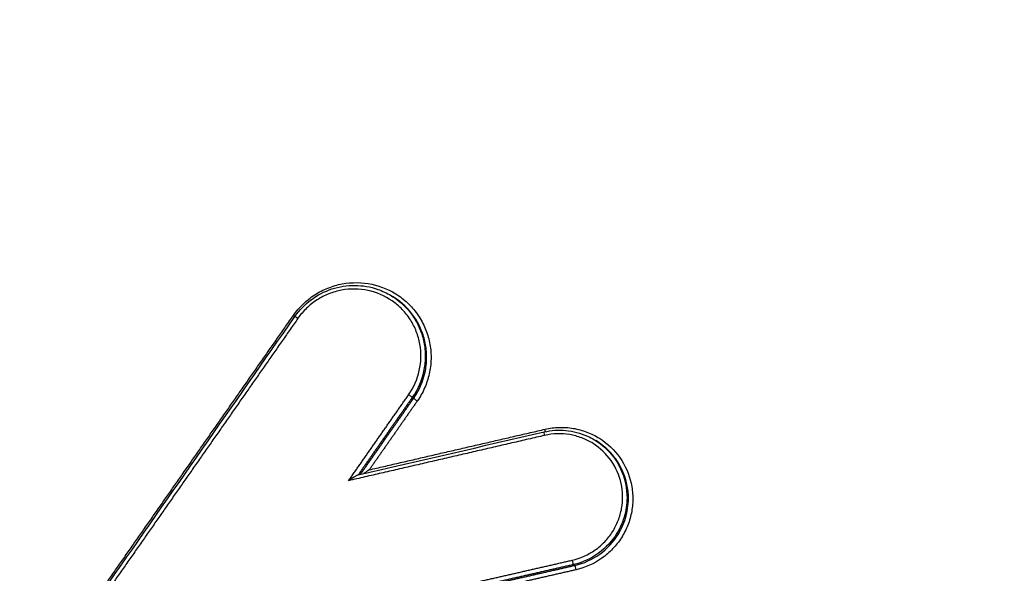
# Model space of a CAD drawing. Units: millimetres. Extents: x -4299 to 4299, y -4299 to 4299.
# Drawn here: x 1810 to 1834, y -1140 to -1126 of the extents above; entities that cross this region are included whole.
import ezdxf

# ---------------------------------------------------------------- set-up
doc = ezdxf.new("R2010")
doc.units = ezdxf.units.MM
doc.layers.add('2d', color=230, linetype='Continuous')

msp = doc.modelspace()

# ---------------------------------------------------------------- linework, layer by layer
at = {"layer": '2d'}
for p, q in [((1819.079, -1132.774), (1819.114, -1132.795)), ((1819.602, -1135.284), (1819.635, -1135.304)), ((1819.663, -1135.19), (1819.697, -1135.21)), ((1824.085, -1136.325), (1824.12, -1136.346)), ((1824.641, -1138.623), (1824.675, -1138.644)), ((1823.569, -1139.397), (1823.602, -1139.417))]:
    msp.add_line(p, q, dxfattribs=at)
msp.add_circle((0, 0), 4298.733, dxfattribs=at)
for centre, major_axis, ratio, start_param, end_param in [((1816.668, -1133.253), (0.082, -0.0573), 0.037341, -1.437163, -0.93837), ((1819.52, -1135.227), (0.082, -0.0573), 0.037426, 0.13073, 1.704436), ((1822.86, -1136.054), (0.0225, -0.0974), 0.062459, 0.771405, 1.446973), ((1823.547, -1139.3), (0.0223, -0.0975), 0.062103, 4.588057, 6.192524)]:
    msp.add_ellipse(centre, major_axis=major_axis, ratio=ratio, start_param=start_param, end_param=end_param, dxfattribs=at)
at = {"layer": '2d', "extrusion": (0, 0, -1)}
for centre, major_axis, ratio, start_param, end_param in [((1816.797, -1133.345), (0.082, -0.0573), 0.03735, 3.141593, 4.578755), ((1819.717, -1135.36), (0.082, -0.0573), 0.037426, 1.437157, 3.010863), ((1822.869, -1136.228), (0.0225, -0.0974), 0.06242, 1.694661, 3.141593), ((1823.623, -1139.514), (0.0223, -0.0975), 0.06207, 3.232253, 4.836755)]:
    msp.add_ellipse(centre, major_axis=major_axis, ratio=ratio, start_param=start_param, end_param=end_param, dxfattribs=at)
at = {"layer": '2d'}
for points in [[(1402.077, -886.589), (1558.427, -994.975), (1714.776, -1103.358), (1871.123, -1211.74)], [(1447.985, -894.135), (1581.727, -986.495), (1724.979, -1085.511), (1877.743, -1191.183)], [(1819.115, -1132.796), (1819.115, -1132.796), (1819.114, -1132.796), (1819.114, -1132.795)], [(1812.15, -1139.822), (1813.672, -1137.645), (1815.194, -1135.467), (1816.715, -1133.288)], [(1819.663, -1135.19), (1819.644, -1135.222), (1819.623, -1135.253), (1819.602, -1135.284)], [(1819.635, -1135.304), (1819.657, -1135.273), (1819.677, -1135.242), (1819.697, -1135.21)], [(1818.269, -1137.188), (1819.795, -1136.836), (1821.321, -1136.483), (1822.847, -1136.131)]]:
    msp.add_open_spline(points, degree=3, dxfattribs=at)
for points, knots in [([(1871.144, -1211.76), (1843.985, -1192.933), (1816.826, -1174.106), (1708.19, -1098.798), (1626.712, -1042.317), (1497.523, -952.76), (1449.81, -919.684), (1402.098, -886.609)], [0, 0, 0, 0, 10, 10, 40, 40, 57.567516, 57.567516, 57.567516, 57.567516]), ([(1876.693, -1192.815), (1837.59, -1165.776), (1800.135, -1139.876), (1746.419, -1102.738), (1720.178, -1084.598), (1690.643, -1064.183), (1676.146, -1054.163), (1668.965, -1049.2), (1665.391, -1046.73), (1663.609, -1045.498), (1662.718, -1044.882), (1662.273, -1044.575), (1662.051, -1044.421), (1661.94, -1044.344), (1661.884, -1044.306), (1661.856, -1044.287), (1661.843, -1044.277), (1661.836, -1044.272), (1661.833, -1044.27), (1661.831, -1044.269), (1661.831, -1044.269), (1590.579, -995.025), (1537.04, -958.036), (1465.396, -908.548), (1447.292, -896.049), (1446.908, -895.794)], [0, 0, 0, 0, 0.25, 0.25, 0.375, 0.4375, 0.46875, 0.484375, 0.492188, 0.496094, 0.498047, 0.499023, 0.499512, 0.499756, 0.499878, 0.499939, 0.499969, 0.499985, 0.499992, 0.499992, 0.5, 0.5, 0.75, 0.75, 1, 1, 1, 1]), ([(1439.856, -911.269), (1441.485, -912.398), (1443.115, -913.527), (1444.745, -914.656), (1451.265, -919.173), (1457.785, -923.689), (1464.305, -928.206), (1490.385, -946.272), (1516.465, -964.338), (1542.546, -982.404), (1597.043, -1020.154), (1651.541, -1057.904), (1706.04, -1095.653), (1760.539, -1133.402), (1815.038, -1171.15), (1869.538, -1208.898)], [0, 0, 0, 0, 0.006, 0.006, 0.006, 0.03, 0.03, 0.03, 0.126, 0.126, 0.126, 0.3266017, 0.3266017, 0.3266017, 0.5272033, 0.5272033, 0.5272033, 0.5272033]), ([(1869.396, -1209.468), (1841.198, -1189.919), (1813, -1170.369), (1784.803, -1150.82), (1669.801, -1071.091), (1554.8, -991.363), (1439.799, -911.634)], [0, 0, 0, 0, 0.1038136, 0.1038136, 0.1038136, 0.5272032, 0.5272032, 0.5272032, 0.5272032]), ([(1816.676, -1133.264), (1816.747, -1133.162), (1816.827, -1133.07), (1817.002, -1132.9), (1817.099, -1132.823), (1817.305, -1132.69), (1817.414, -1132.635), (1817.641, -1132.544), (1817.76, -1132.51), (1818.119, -1132.443), (1818.369, -1132.447), (1818.843, -1132.547), (1819.072, -1132.645), (1819.371, -1132.851), (1819.465, -1132.931), (1819.633, -1133.106), (1819.708, -1133.2), (1819.839, -1133.405), (1819.895, -1133.514), (1819.982, -1133.74), (1820.015, -1133.856), (1820.058, -1134.098), (1820.067, -1134.219), (1820.061, -1134.461), (1820.046, -1134.584), (1819.993, -1134.823), (1819.955, -1134.938), (1819.857, -1135.161), (1819.797, -1135.27), (1819.726, -1135.371)], [0, 0, 0, 0, 0.000365535, 0.000365535, 0.00073107, 0.00073107, 0.001096605, 0.001096605, 0.00146214, 0.00146214, 0.002193211, 0.002193211, 0.002924281, 0.002924281, 0.003289816, 0.003289816, 0.003655351, 0.003655351, 0.004020886, 0.004020886, 0.004386421, 0.004386421, 0.004751957, 0.004751957, 0.005117492, 0.005117492, 0.005483027, 0.005483027, 0.005848562, 0.005848562, 0.005848562, 0.005848562]), ([(1816.715, -1133.288), (1816.823, -1133.133), (1816.959, -1132.993), (1817.265, -1132.764), (1817.44, -1132.673), (1817.805, -1132.554), (1817.998, -1132.523), (1818.381, -1132.526), (1818.574, -1132.559), (1818.867, -1132.662), (1818.977, -1132.713), (1819.08, -1132.775)], [0, 0, 0, 0, 0.056827, 0.056827, 0.1146238, 0.1146238, 0.1720871, 0.1720871, 0.2296841, 0.2296841, 0.265926, 0.265926, 0.265926, 0.265926]), ([(1819.512, -1135.217), (1819.638, -1135.036), (1819.727, -1134.834), (1819.798, -1134.514), (1819.811, -1134.405), (1819.816, -1134.188), (1819.808, -1134.08), (1819.77, -1133.864), (1819.741, -1133.76), (1819.662, -1133.559), (1819.613, -1133.461), (1819.496, -1133.278), (1819.429, -1133.194), (1819.278, -1133.038), (1819.194, -1132.967), (1818.928, -1132.783), (1818.723, -1132.695), (1818.3, -1132.605), (1818.077, -1132.602), (1817.756, -1132.662), (1817.649, -1132.692), (1817.447, -1132.773), (1817.35, -1132.823), (1817.166, -1132.942), (1817.079, -1133.01), (1816.922, -1133.161), (1816.851, -1133.244), (1816.788, -1133.335)], [0, 0, 0, 0, 0.000661335, 0.000661335, 0.000992002, 0.000992002, 0.00132267, 0.00132267, 0.001653337, 0.001653337, 0.001984005, 0.001984005, 0.002314672, 0.002314672, 0.00264534, 0.00264534, 0.003306674, 0.003306674, 0.003968009, 0.003968009, 0.004298677, 0.004298677, 0.004629344, 0.004629344, 0.004960012, 0.004960012, 0.005290679, 0.005290679, 0.005290679, 0.005290679]), ([(1819.08, -1132.775), (1819.095, -1132.784), (1819.11, -1132.794), (1819.314, -1132.925), (1819.48, -1133.085), (1819.673, -1133.361), (1819.729, -1133.46), (1819.819, -1133.666), (1819.854, -1133.773), (1819.904, -1133.993), (1819.918, -1134.106), (1819.925, -1134.331), (1819.917, -1134.444), (1819.861, -1134.781), (1819.782, -1134.995), (1819.663, -1135.19)], [0.002658443, 0.002658443, 0.002658443, 0.002658443, 0.00271252, 0.00271252, 0.00339065, 0.00339065, 0.003729715, 0.003729715, 0.00406878, 0.00406878, 0.004407845, 0.004407845, 0.00474691, 0.00474691, 0.00542504, 0.00542504, 0.00542504, 0.00542504]), ([(1819.697, -1135.21), (1819.816, -1135.015), (1819.895, -1134.802), (1819.951, -1134.464), (1819.959, -1134.352), (1819.952, -1134.127), (1819.938, -1134.014), (1819.889, -1133.793), (1819.854, -1133.687), (1819.763, -1133.481), (1819.707, -1133.381), (1819.514, -1133.105), (1819.349, -1132.946), (1819.145, -1132.815), (1819.131, -1132.805), (1819.115, -1132.796)], [0.000111805, 0.000111805, 0.000111805, 0.000111805, 0.000798818, 0.000798818, 0.001142324, 0.001142324, 0.00148583, 0.00148583, 0.001829337, 0.001829337, 0.002172843, 0.002172843, 0.002859856, 0.002859856, 0.002913594, 0.002913594, 0.002913594, 0.002913594]), ([(1822.847, -1136.131), (1823.022, -1136.09), (1823.205, -1136.078), (1823.565, -1136.112), (1823.745, -1136.159), (1823.971, -1136.261), (1824.029, -1136.291), (1824.085, -1136.325)], [0, 0, 0, 0, 0.0539329, 0.0539329, 0.1087971, 0.1087971, 0.1286238, 0.1286238, 0.1286238, 0.1286238]), ([(1822.869, -1136.065), (1822.983, -1136.038), (1823.099, -1136.024), (1823.331, -1136.016), (1823.448, -1136.024), (1823.678, -1136.062), (1823.789, -1136.093), (1824.006, -1136.175), (1824.112, -1136.227), (1824.405, -1136.412), (1824.577, -1136.575), (1824.843, -1136.952), (1824.938, -1137.169), (1825.013, -1137.508), (1825.027, -1137.625), (1825.032, -1137.857), (1825.023, -1137.972), (1824.982, -1138.202), (1824.95, -1138.316), (1824.865, -1138.532), (1824.813, -1138.636), (1824.686, -1138.835), (1824.614, -1138.927), (1824.454, -1139.095), (1824.364, -1139.172), (1824.077, -1139.375), (1823.862, -1139.472), (1823.632, -1139.525)], [0, 0, 0, 0, 0.000348955, 0.000348955, 0.00069791, 0.00069791, 0.001046865, 0.001046865, 0.00139582, 0.00139582, 0.002093731, 0.002093731, 0.002791641, 0.002791641, 0.003140596, 0.003140596, 0.003489551, 0.003489551, 0.003838506, 0.003838506, 0.004187461, 0.004187461, 0.004536417, 0.004536417, 0.004885372, 0.004885372, 0.005583282, 0.005583282, 0.005583282, 0.005583282]), ([(1823.538, -1139.289), (1823.742, -1139.242), (1823.934, -1139.156), (1824.188, -1138.976), (1824.268, -1138.908), (1824.41, -1138.758), (1824.474, -1138.677), (1824.587, -1138.5), (1824.633, -1138.408), (1824.708, -1138.216), (1824.737, -1138.115), (1824.773, -1137.911), (1824.781, -1137.809), (1824.777, -1137.602), (1824.765, -1137.498), (1824.698, -1137.198), (1824.613, -1137.005), (1824.378, -1136.67), (1824.225, -1136.525), (1823.964, -1136.361), (1823.87, -1136.315), (1823.678, -1136.242), (1823.579, -1136.215), (1823.375, -1136.181), (1823.27, -1136.174), (1823.065, -1136.181), (1822.962, -1136.194), (1822.86, -1136.217)], [0, 0, 0, 0, 0.000627644, 0.000627644, 0.000941467, 0.000941467, 0.001255289, 0.001255289, 0.001569111, 0.001569111, 0.001882933, 0.001882933, 0.002196755, 0.002196755, 0.002510578, 0.002510578, 0.003138222, 0.003138222, 0.003765867, 0.003765867, 0.004079689, 0.004079689, 0.004393511, 0.004393511, 0.004707333, 0.004707333, 0.005021155, 0.005021155, 0.005021155, 0.005021155]), ([(1824.086, -1136.325), (1824.138, -1136.357), (1824.189, -1136.391), (1824.366, -1136.526), (1824.481, -1136.645), (1824.765, -1137.039), (1824.875, -1137.362), (1824.892, -1137.851), (1824.874, -1138.014), (1824.79, -1138.333), (1824.727, -1138.483), (1824.641, -1138.623)], [0.00128593, 0.00128593, 0.00128593, 0.00128593, 0.001469828, 0.001469828, 0.001959771, 0.001959771, 0.002939656, 0.002939656, 0.003429599, 0.003429599, 0.003919542, 0.003919542, 0.003919542, 0.003919542]), ([(1824.675, -1138.644), (1824.76, -1138.503), (1824.824, -1138.353), (1824.908, -1138.035), (1824.926, -1137.872), (1824.91, -1137.383), (1824.799, -1137.06), (1824.516, -1136.666), (1824.4, -1136.547), (1824.223, -1136.412), (1824.172, -1136.377), (1824.12, -1136.346)], [0.001368075, 0.001368075, 0.001368075, 0.001368075, 0.001864389, 0.001864389, 0.002360703, 0.002360703, 0.00335333, 0.00335333, 0.003849644, 0.003849644, 0.00403654, 0.00403654, 0.00403654, 0.00403654]), ([(1818.269, -1137.188), (1818.265, -1137.189), (1818.259, -1137.192), (1818.244, -1137.2), (1818.234, -1137.205), (1818.204, -1137.222), (1818.183, -1137.235), (1818.12, -1137.275), (1818.077, -1137.303), (1818.034, -1137.332)], [0.0000092594, 0.0000092594, 0.0000092594, 0.0000092594, 0.0000387941, 0.0000387941, 0.0000775882, 0.0000775882, 0.0001551765, 0.0001551765, 0.0003103529, 0.0003103529, 0.0003103529, 0.0003103529]), ([(1818.543, -1137.064), (1818.501, -1137.093), (1818.457, -1137.122), (1818.41, -1137.152), (1818.404, -1137.155), (1818.399, -1137.158)], [-0.000002435, -0.000002435, -0.000002435, -0.000002435, 0.0001513431, 0.0001513431, 0.0001706764, 0.0001706764, 0.0001706764, 0.0001706764]), ([(1824.641, -1138.623), (1824.523, -1138.818), (1824.367, -1138.986), (1823.999, -1139.251), (1823.791, -1139.346), (1823.569, -1139.397)], [0.003919542, 0.003919542, 0.003919542, 0.003919542, 0.004594724, 0.004594724, 0.005269907, 0.005269907, 0.005269907, 0.005269907]), ([(1823.602, -1139.417), (1823.824, -1139.366), (1824.032, -1139.271), (1824.4, -1139.006), (1824.556, -1138.838), (1824.675, -1138.644)], [0, 0, 0, 0, 0.000684038, 0.000684038, 0.001368075, 0.001368075, 0.001368075, 0.001368075])]:
    msp.add_open_spline(points, degree=3, knots=knots, dxfattribs=at)
for points, weights in [([(1812.111, -1139.798), (1813.633, -1137.62), (1815.155, -1135.442), (1816.676, -1133.264)], [1, 0.999999301585, 0.999999301585, 1]), ([(1816.788, -1133.335), (1815.267, -1135.513), (1813.745, -1137.691), (1812.223, -1139.869)], [1, 0.999999301432, 0.999999301432, 1]), ([(1818.034, -1137.332), (1818.526, -1136.627), (1819.019, -1135.922), (1819.512, -1135.217)], [1, 0.999999926783, 0.999999926783, 1]), ([(1819.602, -1135.284), (1819.159, -1135.919), (1818.715, -1136.554), (1818.272, -1137.188)], [1, 0.999999940669, 0.999999940669, 1]), ([(1818.329, -1137.174), (1818.765, -1136.551), (1819.2, -1135.927), (1819.635, -1135.304)], [0.999999996864, 0.999999940701, 0.999999941747, 1]), ([(1819.726, -1135.371), (1819.332, -1135.936), (1818.937, -1136.5), (1818.543, -1137.064)], [1, 0.999999953106, 0.999999953106, 1]), ([(1818.543, -1137.064), (1819.985, -1136.731), (1821.427, -1136.398), (1822.869, -1136.065)], [1, 0.999999894933, 0.999999894933, 1]), ([(1822.86, -1136.217), (1821.252, -1136.589), (1819.643, -1136.961), (1818.034, -1137.332)], [1, 0.999999869155, 0.999999869155, 1]), ([(1820.931, -1139.885), (1821.8, -1139.687), (1822.669, -1139.488), (1823.538, -1139.289)], [1, 0.999999962022, 0.999999962022, 1]), ([(1823.569, -1139.397), (1822.724, -1139.59), (1821.88, -1139.783), (1821.035, -1139.977)], [1, 0.999999964139, 0.999999964139, 1]), ([(1821.068, -1139.996), (1821.913, -1139.803), (1822.757, -1139.61), (1823.602, -1139.417)], [1, 0.999999964147, 0.999999964147, 1]), ([(1823.632, -1139.525), (1822.812, -1139.712), (1821.992, -1139.9), (1821.172, -1140.087)], [1, 0.999999966203, 0.999999966203, 1])]:
    msp.add_rational_spline(points, weights, degree=3, dxfattribs=at)

doc.saveas('drawing.dxf')
